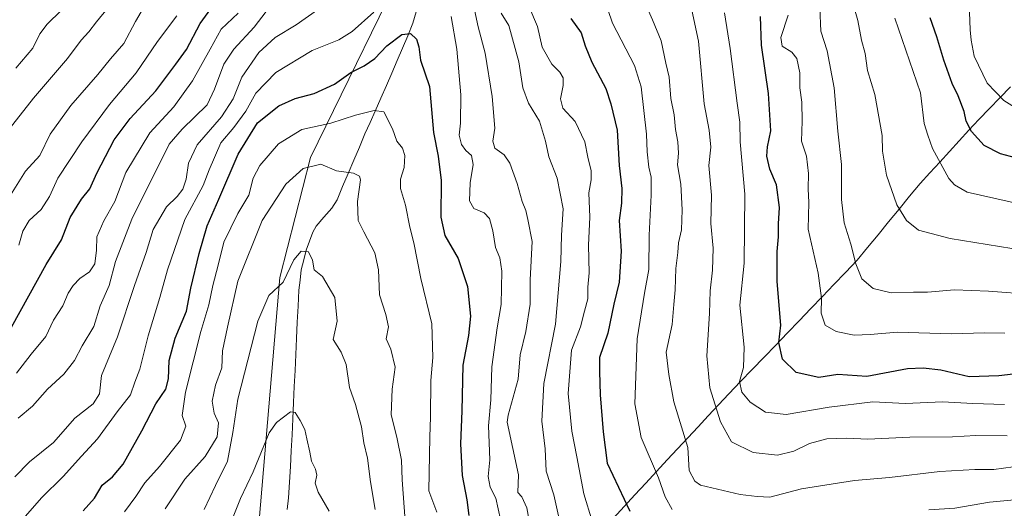
# Model space of a CAD drawing. Units: metres. Extents: x 610934 to 614385, y 4724694 to 4727063.
# Drawn here: x 612076 to 612364, y 4724980 to 4725123 of the extents above; entities that cross this region are included whole.
import ezdxf

# ---------------------------------------------------------------- set-up
doc = ezdxf.new("R2010")
doc.units = ezdxf.units.M
doc.header["$MEASUREMENT"] = 0
for name, color, linetype, lineweight in [('Arbolado forestal CxS', 92, 'Continuous', 0), ('Corriente natural lineal', 142, 'Continuous', 13), ('Curva de nivel maestra', 36, 'Continuous', 30), ('Curva de nivel normal', 36, 'Continuous', 0), ('Entidad de ámbito territorial', 19, 'Continuous', 0), ('Entidad de ámbito territorial CxS', 92, 'Continuous', 0), ('Municipio', 9, 'Continuous', 13), ('Municipio CxS', 142, 'Continuous', 0)]:
    doc.layers.add(name, color=color, linetype=linetype, lineweight=lineweight)

# ---------------------------------------------------------------- blocks, each defined once
blk = doc.blocks.new('*U151')
at = {"layer": 'Arbolado forestal CxS', "color": 92, "linetype": 'Continuous', "lineweight": 0}
blk.add_polyline3d([(612073.8501, 4724781.1769, 755.6246), (612086.4641, 4724805.5025, 758.741), (612103.5827, 4724835.6845, 761.4398), (612118.8995, 4724852.8027, 763.4837), (612133.7653, 4724851.4511, 764.105), (612142.7751, 4724864.5149, 766.2835), (612145.7677, 4724912.4397, 771.6785), (612145.4569, 4724967.6863, 775.4167), (612152.3419, 4725047.8221, 784.4445), (612161.2707, 4725082.9017, 790.1759), (612192.5735, 4725146.9373, 806.2404), (612198.2503, 4725186.4079, 815.8486), (612213.9059, 4725230.4135, 826.057), (612270.0613, 4725370.5203, 867.3003), (612316.1651, 4725497.6787, 898.5836), (612361.5965, 4725589.8957, 925.1098)], dxfattribs=at)
blk = doc.blocks.new('*U161')
at = {"layer": 'Arbolado forestal CxS', "color": 92, "linetype": 'Continuous', "lineweight": 0}
blk.add_polyline3d([(612361.6, 4725589.9, 925.11), (612316.17, 4725497.68, 898.58), (612270.06, 4725370.52, 867.3), (612213.91, 4725230.41, 826.06), (612198.25, 4725186.41, 815.85), (612192.57, 4725146.94, 806.24), (612161.27, 4725082.9, 790.18), (612152.34, 4725047.82, 784.44), (612145.46, 4724967.69, 775.42), (612145.77, 4724912.44, 771.68), (612142.78, 4724864.51, 766.28), (612133.77, 4724851.45, 764.1), (612118.9, 4724852.8, 763.48), (612103.58, 4724835.68, 761.44), (612086.46, 4724805.5, 758.74), (612073.85, 4724781.18, 755.62)], dxfattribs=at)
blk = doc.blocks.new('*U169')
at = {"layer": 'Arbolado forestal CxS', "color": 92, "linetype": 'Continuous', "lineweight": 0}
blk.add_polyline3d([(612361.6, 4725589.9, 925.11), (612316.17, 4725497.68, 898.58), (612270.06, 4725370.52, 867.3), (612213.91, 4725230.41, 826.06), (612198.25, 4725186.41, 815.85), (612192.57, 4725146.94, 806.24), (612161.27, 4725082.9, 790.18), (612152.34, 4725047.82, 784.44), (612145.46, 4724967.69, 775.42), (612145.77, 4724912.44, 771.68), (612142.78, 4724864.51, 766.28), (612133.77, 4724851.45, 764.1), (612118.9, 4724852.8, 763.48), (612103.58, 4724835.68, 761.44), (612086.46, 4724805.5, 758.74), (612073.85, 4724781.18, 755.62)], dxfattribs=at)
blk = doc.blocks.new('*U177')
at = {"layer": 'Curva de nivel normal', "color": 36, "linetype": 'Continuous', "lineweight": 0}
for points in [[(612075.82, 4725006.7, 815), (612080.02, 4725010.22, 815), (612084.36, 4725015.22, 815), (612089.12, 4725019.55, 815), (612092.28, 4725023.55, 815), (612094.48, 4725027.88, 815), (612097.96, 4725033.55, 815), (612099.74, 4725039.55, 815), (612102.44, 4725045.54, 815), (612104.3, 4725052.54, 815), (612109.02, 4725064.87, 815), (612119.97, 4725086.76, 815), (612123.75, 4725091.15, 815), (612131.02, 4725098.32, 815), (612133.2, 4725102.92, 815), (612135.96, 4725110.22, 815), (612138.84, 4725114.54, 815), (612144.78, 4725120.96, 815), (612148.3, 4725125.56, 815)], [(612217.03, 4725125.13, 815), (612219.2, 4725121.48, 815), (612222.15, 4725110.86, 815), (612223.33, 4725103.3, 815), (612224.97, 4725098.74, 815), (612228.17, 4725093.48, 815), (612229.94, 4725087.66, 815), (612230.88, 4725083.1, 815), (612233.35, 4725076.86, 815), (612235.08, 4725067.87, 815), (612234.62, 4725060.21, 815), (612234.45, 4725052.54, 815), (612232.87, 4725034.22, 815), (612229.48, 4725016.9, 815), (612228.88, 4725005.9, 815), (612229.83, 4724997.74, 815), (612230.1, 4724991.25, 815), (612232.41, 4724984.32, 815), (612233.75, 4724978.24, 815)]]:
    blk.add_polyline3d(points, dxfattribs=at)
blk = doc.blocks.new('*U188')
at = {"layer": 'Curva de nivel normal', "color": 36, "linetype": 'Continuous', "lineweight": 0}
for points in [[(612075.18, 4725109.01, 845), (612080.13, 4725114.9, 845), (612082.19, 4725119.05, 845), (612084.27, 4725121.86, 845), (612088.36, 4725125.86, 845)], [(612282.31, 4725125.16, 845), (612283.9, 4725114.78, 845), (612285.94, 4725098.77, 845), (612286.74, 4725093.19, 845), (612286.86, 4725087.47, 845), (612288.26, 4725072.16, 845), (612287.98, 4725052.01, 845), (612286.72, 4725039.79, 845), (612288, 4725027.48, 845), (612287.79, 4725021.5, 845), (612286.64, 4725017.45, 845), (612287.34, 4725014.29, 845), (612289.73, 4725011.43, 845), (612294.26, 4725008.52, 845), (612300.25, 4725007.77, 845), (612312.88, 4725009.96, 845), (612325.58, 4725011.5, 845), (612335.2, 4725011.02, 845), (612346.02, 4725011.48, 845), (612354.86, 4725011, 845), (612364.14, 4725010.77, 845)]]:
    blk.add_polyline3d(points, dxfattribs=at)
blk = doc.blocks.new('*U191')
at = {"layer": 'Curva de nivel normal', "color": 36, "linetype": 'Continuous', "lineweight": 0}
blk.add_polyline3d([(612118.83, 4724980.22, 790), (612124.5, 4724988.88, 790), (612130.46, 4724995.55, 790), (612133.94, 4725001.24, 790), (612134.34, 4725005.38, 790), (612133.09, 4725008.18, 790), (612132.52, 4725011.75, 790), (612133.54, 4725016.4, 790), (612135.3, 4725021.45, 790), (612135.56, 4725026.38, 790), (612137.03, 4725033.34, 790), (612139.98, 4725046.77, 790), (612147.12, 4725064.51, 790), (612154.05, 4725075.11, 790), (612159.16, 4725079.66, 790), (612164.25, 4725080.94, 790), (612168.83, 4725079.05, 790), (612173.83, 4725078.29, 790), (612175.62, 4725077.48, 790), (612175.86, 4725076.38, 790), (612175.02, 4725070.06, 790), (612175.24, 4725064.52, 790), (612176.81, 4725061.16, 790), (612180.04, 4725055.08, 790), (612181.18, 4725050.04, 790), (612181.48, 4725042.74, 790), (612183.31, 4725037, 790), (612184.1, 4725033.43, 790), (612183.4, 4725029.89, 790), (612184.7, 4725026.91, 790), (612186.05, 4725021.64, 790), (612185.18, 4725015.21, 790), (612184.81, 4725007.75, 790), (612186.5, 4725001.18, 790), (612187.87, 4724994.42, 790), (612188.01, 4724988.71, 790), (612188.94, 4724976.74, 790)], dxfattribs=at)
blk = doc.blocks.new('*U194')
at = {"layer": 'Curva de nivel normal', "color": 36, "linetype": 'Continuous', "lineweight": 0}
for points in [[(612076.62, 4724976.52, 805), (612082.65, 4724983.46, 805), (612088.96, 4724989.65, 805), (612094.29, 4724995.63, 805), (612098.97, 4725000.68, 805), (612104.8, 4725008.56, 805), (612108.62, 4725013.55, 805), (612109.89, 4725017.22, 805), (612111.41, 4725021.03, 805), (612113.79, 4725030.79, 805), (612117.24, 4725042.03, 805), (612119.43, 4725050.04, 805), (612124.56, 4725064.78, 805), (612129.85, 4725074.68, 805), (612131.64, 4725079.28, 805), (612135.01, 4725087.16, 805), (612138.88, 4725091.66, 805), (612142.33, 4725096.49, 805), (612145.33, 4725101.7, 805), (612151.17, 4725107.79, 805), (612161.73, 4725114.2, 805), (612169.5, 4725117.34, 805), (612173.43, 4725119.7, 805), (612179.75, 4725125.4, 805)], [(612202.4, 4725124.1, 805), (612204, 4725114.54, 805), (612205.17, 4725101.22, 805), (612205.1, 4725092.98, 805), (612204.68, 4725089.39, 805), (612205.4, 4725086.67, 805), (612206.66, 4725084.95, 805), (612208.34, 4725083.5, 805), (612208.84, 4725080.89, 805), (612207.96, 4725075.54, 805), (612207.69, 4725070.27, 805), (612208.99, 4725067.99, 805), (612212.01, 4725066.7, 805), (612213.6, 4725065.1, 805), (612214.59, 4725061.45, 805), (612215.29, 4725056.61, 805), (612216.63, 4725053.63, 805), (612217.21, 4725049.66, 805), (612217.01, 4725039.93, 805), (612215.79, 4725033.18, 805), (612214.31, 4725021.74, 805), (612213.97, 4725012.12, 805), (612213.31, 4725004.47, 805), (612213.65, 4724994.57, 805), (612213.21, 4724989.66, 805), (612213.82, 4724986.62, 805), (612215.4, 4724983.4, 805), (612216.83, 4724977.15, 805)]]:
    blk.add_polyline3d(points, dxfattribs=at)
blk = doc.blocks.new('*U197')
at = {"layer": 'Curva de nivel normal', "color": 36, "linetype": 'Continuous', "lineweight": 0}
for points in [[(612075.32, 4725019.88, 820), (612079.63, 4725025.41, 820), (612083.87, 4725030.64, 820), (612086.15, 4725035.41, 820), (612088.91, 4725039.55, 820), (612090.47, 4725043.22, 820), (612091.86, 4725045.54, 820), (612093.89, 4725047.54, 820), (612096.64, 4725049.51, 820), (612098.21, 4725051.84, 820), (612098.74, 4725055.79, 820), (612098.82, 4725059.74, 820), (612100.82, 4725064.42, 820), (612104.11, 4725070.03, 820), (612107.25, 4725078.51, 820), (612114.32, 4725090.07, 820), (612121.32, 4725097.71, 820), (612126.74, 4725105.34, 820), (612131.94, 4725114.55, 820), (612135.2, 4725120.39, 820), (612140.13, 4725125.09, 820)], [(612225.06, 4725127.1, 820), (612227.6, 4725121.22, 820), (612229.02, 4725115.13, 820), (612231.78, 4725110.15, 820), (612234.18, 4725107.8, 820), (612235.12, 4725106.21, 820), (612235.12, 4725103.92, 820), (612234.29, 4725100.02, 820), (612235.01, 4725097.28, 820), (612238.66, 4725093.41, 820), (612241.47, 4725087.52, 820), (612242.33, 4725083.05, 820), (612243.27, 4725078.99, 820), (612243.32, 4725076.37, 820), (612242.63, 4725072.56, 820), (612242.91, 4725065.5, 820), (612242.54, 4725057.3, 820), (612242.76, 4725049.19, 820), (612242.34, 4725045.02, 820), (612242.31, 4725041.59, 820), (612241.32, 4725037.98, 820), (612240.15, 4725033.42, 820), (612237.53, 4725026.6, 820), (612236.6, 4725013.98, 820), (612237.64, 4725002.97, 820), (612239.11, 4724995.47, 820), (612241.11, 4724984.59, 820), (612243.59, 4724976.65, 820)]]:
    blk.add_polyline3d(points, dxfattribs=at)
blk = doc.blocks.new('*U203')
at = {"layer": 'Curva de nivel normal', "color": 36, "linetype": 'Continuous', "lineweight": 0}
for points in [[(612076.06, 4725057.34, 830), (612077.16, 4725061.34, 830), (612079, 4725064.47, 830), (612082.56, 4725067.69, 830), (612084.94, 4725071.54, 830), (612087.43, 4725076.89, 830), (612094.46, 4725087.47, 830), (612102.54, 4725098.39, 830), (612110.28, 4725107.7, 830), (612116.54, 4725116.78, 830), (612122.18, 4725124.28, 830)], [(612246.89, 4725129.98, 830), (612249.58, 4725122.2, 830), (612255.94, 4725109.76, 830), (612257.89, 4725103.54, 830), (612259.43, 4725089.7, 830), (612259.64, 4725084.53, 830), (612260.14, 4725080.04, 830), (612260.81, 4725077.21, 830), (612260.83, 4725071.87, 830), (612260.24, 4725060.21, 830), (612260.12, 4725050.22, 830), (612258.84, 4725043.22, 830), (612256.77, 4725029.95, 830), (612256.08, 4725010.94, 830), (612257.88, 4725001.12, 830), (612263.02, 4724989.3, 830), (612264.93, 4724983.72, 830), (612266.98, 4724980.04, 830)], [(612341.98, 4724979.96, 830), (612349.55, 4724980.43, 830), (612359.74, 4724982.15, 830), (612388.82, 4724984.9, 830)]]:
    blk.add_polyline3d(points, dxfattribs=at)
blk = doc.blocks.new('*U212')
at = {"layer": 'Curva de nivel normal', "color": 36, "linetype": 'Continuous', "lineweight": 0}
blk.add_polyline3d([(612106.91, 4724979.4, 795), (612110.18, 4724983.87, 795), (612112.82, 4724987.81, 795), (612117.09, 4724992.6, 795), (612123.25, 4725000.34, 795), (612124.84, 4725004.4, 795), (612123.79, 4725007.54, 795), (612124.71, 4725014.35, 795), (612129.22, 4725032.08, 795), (612131.55, 4725039.88, 795), (612132.73, 4725045.53, 795), (612134.25, 4725051.49, 795), (612135.93, 4725058.19, 795), (612140, 4725066.54, 795), (612143.24, 4725071.87, 795), (612144.54, 4725076.87, 795), (612146.46, 4725080.54, 795), (612151.88, 4725086.87, 795), (612158.74, 4725091.06, 795), (612167.24, 4725092.99, 795), (612174.42, 4725095.31, 795), (612179.86, 4725096.62, 795), (612182.74, 4725096.3, 795), (612185.24, 4725091.31, 795), (612186.54, 4725087.73, 795), (612188.2, 4725085.61, 795), (612188.82, 4725083.53, 795), (612188.6, 4725079.97, 795), (612187.58, 4725076.62, 795), (612187.56, 4725073.83, 795), (612188.99, 4725068.99, 795), (612190.29, 4725062.54, 795), (612191.48, 4725057.95, 795), (612193.47, 4725047.52, 795), (612196.7, 4725034.29, 795), (612197.02, 4725024.51, 795), (612196.42, 4725017.7, 795), (612196.31, 4725007.13, 795), (612196.12, 4725001.21, 795), (612195.84, 4724985.55, 795), (612198.22, 4724979.26, 795)], dxfattribs=at)
blk = doc.blocks.new('*U215')
at = {"layer": 'Curva de nivel normal', "color": 36, "linetype": 'Continuous', "lineweight": 0}
for points in [[(612072.12, 4725089.84, 840), (612080.28, 4725100.21, 840), (612090.22, 4725111.87, 840), (612094.26, 4725117.17, 840), (612096.47, 4725119.6, 840), (612098.68, 4725122.56, 840), (612101.86, 4725126.38, 840)], [(612271.51, 4725131.55, 840), (612274.68, 4725116.91, 840), (612276.37, 4725098.55, 840), (612277.81, 4725090.89, 840), (612278.31, 4725085.92, 840), (612277.71, 4725080.57, 840), (612278.5, 4725071.87, 840), (612278.28, 4725063.65, 840), (612278.91, 4725056.39, 840), (612278.79, 4725049.96, 840), (612278.04, 4725043.91, 840), (612277.86, 4725037.34, 840), (612277.07, 4725024.99, 840), (612277.96, 4725015.65, 840), (612281.07, 4725005.62, 840), (612284.36, 4724999.83, 840), (612290.66, 4724996.75, 840), (612297.79, 4724995.88, 840), (612302.57, 4724997.08, 840), (612307.08, 4724999.33, 840), (612312.16, 4725000.72, 840), (612318.04, 4725000.89, 840), (612324.15, 4725000.58, 840), (612336.48, 4725001.15, 840), (612348.88, 4725001.28, 840), (612355.73, 4725001.72, 840), (612364.87, 4725001.6, 840)]]:
    blk.add_polyline3d(points, dxfattribs=at)
blk = doc.blocks.new('*U216')
at = {"layer": 'Curva de nivel normal', "color": 36, "linetype": 'Continuous', "lineweight": 0}
for points in [[(612072.57, 4725070.32, 835), (612078.01, 4725078.88, 835), (612082.17, 4725083.48, 835), (612085.15, 4725089.76, 835), (612091.17, 4725098.09, 835), (612099.14, 4725107.18, 835), (612102.78, 4725111.7, 835), (612106.74, 4725116.2, 835), (612110.09, 4725122.67, 835), (612112.47, 4725126.62, 835)], [(612258.86, 4725128.42, 835), (612261.19, 4725123.14, 835), (612263.74, 4725116.96, 835), (612265.17, 4725110.43, 835), (612266.08, 4725106.36, 835), (612266.62, 4725100.16, 835), (612267.57, 4725095.42, 835), (612267.96, 4725091.08, 835), (612268.64, 4725087.51, 835), (612268.82, 4725084.16, 835), (612268.58, 4725080.78, 835), (612269.46, 4725075.08, 835), (612269.94, 4725067.57, 835), (612269.68, 4725061.81, 835), (612268.83, 4725057.93, 835), (612268.62, 4725055.12, 835), (612268.06, 4725050.48, 835), (612267.86, 4725044.25, 835), (612267.47, 4725039.94, 835), (612267.01, 4725034.1, 835), (612265.19, 4725026.07, 835), (612265.99, 4725019.53, 835), (612267.46, 4725011.55, 835), (612271.52, 4724998.14, 835), (612271.95, 4724991.44, 835), (612273.62, 4724988.35, 835), (612275.28, 4724987.16, 835), (612281.9, 4724985.57, 835), (612286.84, 4724984.45, 835), (612291.81, 4724983.82, 835), (612295.56, 4724983.7, 835), (612304.79, 4724986.04, 835), (612320.22, 4724988.56, 835), (612330.49, 4724989.41, 835), (612345.17, 4724991.2, 835), (612355.48, 4724991.74, 835), (612361.04, 4724991.72, 835), (612369.51, 4724992.9, 835)]]:
    blk.add_polyline3d(points, dxfattribs=at)
blk = doc.blocks.new('*U217')
at = {"layer": 'Curva de nivel normal', "color": 36, "linetype": 'Continuous', "lineweight": 0}
for points in [[(612074.84, 4724989.57, 810), (612079.18, 4724993.97, 810), (612086.14, 4724999.6, 810), (612092.34, 4725006.72, 810), (612097.73, 4725010.88, 810), (612099.64, 4725013.87, 810), (612100.16, 4725019.18, 810), (612104.86, 4725030.53, 810), (612109.79, 4725045.52, 810), (612113.28, 4725055.12, 810), (612115.29, 4725061.87, 810), (612119.15, 4725068.54, 810), (612122.32, 4725071.54, 810), (612123.9, 4725073.63, 810), (612124.93, 4725076.57, 810), (612125.59, 4725081.3, 810), (612128.14, 4725086.6, 810), (612135.25, 4725094.8, 810), (612138.66, 4725100.02, 810), (612141.21, 4725106.35, 810), (612146.17, 4725113.63, 810), (612150.98, 4725118.01, 810), (612157.09, 4725121.7, 810), (612163.31, 4725126.1, 810)], [(612208.11, 4725131.15, 810), (612210.24, 4725121.07, 810), (612212.36, 4725113.44, 810), (612214.39, 4725100.77, 810), (612215.13, 4725091.53, 810), (612214.6, 4725087.71, 810), (612215.17, 4725085.59, 810), (612217.86, 4725083.66, 810), (612219.48, 4725081.22, 810), (612221.67, 4725075.28, 810), (612223.14, 4725070.1, 810), (612224.17, 4725067.44, 810), (612224.79, 4725064.84, 810), (612226.08, 4725058.36, 810), (612225.49, 4725047.14, 810), (612225.46, 4725040.1, 810), (612224.24, 4725032.02, 810), (612222.55, 4725025.2, 810), (612222.01, 4725018.13, 810), (612219.06, 4725007.64, 810), (612218.72, 4725005.6, 810), (612222.08, 4724990.14, 810), (612221.91, 4724984.97, 810), (612223.01, 4724983.74, 810), (612224.47, 4724980.53, 810), (612225.89, 4724972.89, 810)]]:
    blk.add_polyline3d(points, dxfattribs=at)
blk = doc.blocks.new('*U224')
at = {"layer": 'Curva de nivel maestra', "color": 36, "linetype": 'Continuous', "lineweight": 30}
for points in [[(612073.87, 4725033.33, 825), (612084.01, 4725051.62, 825), (612088.47, 4725058.89, 825), (612091.02, 4725065.42, 825), (612094.32, 4725070.78, 825), (612096.79, 4725073.71, 825), (612098.77, 4725078.36, 825), (612103.9, 4725088.06, 825), (612108.58, 4725094.34, 825), (612116.03, 4725102.4, 825), (612121.91, 4725110.18, 825), (612125.06, 4725114.5, 825), (612129, 4725122.04, 825), (612135.78, 4725131.45, 825)], [(612237.4, 4725123.55, 825), (612240.35, 4725119.37, 825), (612241.51, 4725115.58, 825), (612243.48, 4725110.76, 825), (612247.56, 4725103.12, 825), (612249.09, 4725098.59, 825), (612250.91, 4725090.87, 825), (612251.5, 4725080.54, 825), (612252.28, 4725073.87, 825), (612252.13, 4725069.54, 825), (612251.51, 4725064.54, 825), (612252.08, 4725055.54, 825), (612251.5, 4725046.44, 825), (612249.95, 4725040.1, 825), (612248.13, 4725031.61, 825), (612245.72, 4725024.42, 825), (612245.74, 4725020.39, 825), (612245.94, 4725013.56, 825), (612246.8, 4725002.74, 825), (612248, 4724993.6, 825), (612254.56, 4724979.61, 825)]]:
    blk.add_polyline3d(points, dxfattribs=at)
blk = doc.blocks.new('*U225')
at = {"layer": 'Curva de nivel maestra', "color": 36, "linetype": 'Continuous', "lineweight": 30}
blk.add_polyline3d([(612094.85, 4724979.64, 800), (612098.17, 4724983.32, 800), (612100.36, 4724987.16, 800), (612103.43, 4724989.55, 800), (612106.47, 4724993.25, 800), (612111.97, 4725003, 800), (612116.1, 4725010.91, 800), (612118.97, 4725015.22, 800), (612119.79, 4725018.22, 800), (612119.95, 4725023.55, 800), (612121.7, 4725030.09, 800), (612124.98, 4725038.04, 800), (612126.29, 4725044.75, 800), (612128.77, 4725054.87, 800), (612131.1, 4725062.96, 800), (612134.51, 4725070.72, 800), (612140.16, 4725083.87, 800), (612145.75, 4725093.04, 800), (612152, 4725097.98, 800), (612156.79, 4725100.15, 800), (612162.33, 4725101.6, 800), (612168.24, 4725104.34, 800), (612173.07, 4725107.76, 800), (612176.99, 4725109.65, 800), (612180.07, 4725111.87, 800), (612183.55, 4725115.54, 800), (612188, 4725118.89, 800), (612190.52, 4725119.11, 800), (612192.28, 4725117.52, 800), (612192.89, 4725115.23, 800), (612193.39, 4725111.31, 800), (612196.06, 4725103.65, 800), (612197.22, 4725090.21, 800), (612198.55, 4725083.29, 800), (612199.46, 4725076.21, 800), (612199.31, 4725065.43, 800), (612200.56, 4725060.11, 800), (612204.47, 4725053.43, 800), (612207.14, 4725045.21, 800), (612208.02, 4725036.55, 800), (612207.41, 4725030.88, 800), (612205.78, 4725022.22, 800), (612205.48, 4725008.88, 800), (612205.1, 4724999.22, 800), (612205.58, 4724990.01, 800), (612206.96, 4724982.88, 800), (612207.58, 4724978.29, 800)], dxfattribs=at)

msp = doc.modelspace()

# ---------------------------------------------------------------- linework, layer by layer
at = {"layer": 'Arbolado forestal CxS', "color": 92, "linetype": 'Continuous', "lineweight": 0}
msp.add_polyline3d([(612361.6, 4725589.9, 925.11), (612316.17, 4725497.68, 898.58), (612270.06, 4725370.52, 867.3), (612213.91, 4725230.41, 826.06), (612198.25, 4725186.41, 815.85), (612192.57, 4725146.94, 806.24), (612161.27, 4725082.9, 790.18), (612152.34, 4725047.82, 784.44), (612145.46, 4724967.69, 775.42), (612145.77, 4724912.44, 771.68), (612142.78, 4724864.51, 766.28), (612133.77, 4724851.45, 764.1), (612118.9, 4724852.8, 763.48), (612103.58, 4724835.68, 761.44), (612086.46, 4724805.5, 758.74), (612073.85, 4724781.18, 755.62)], dxfattribs=at)
at = {"layer": 'Corriente natural lineal', "color": 142, "linetype": 'Continuous', "lineweight": 13}
msp.add_polyline3d([(612192.19, 4725125.43, 801.65), (612191.15, 4725122.18, 800.73), (612189.74, 4725118.5, 799.8), (612188.19, 4725114.86, 799.3), (612186.63, 4725111.23, 798.13), (612185.08, 4725107.59, 797.62), (612183.52, 4725103.95, 797.18), (612181.84, 4725100.22, 796.41), (612180.16, 4725096.49, 795.22), (612178.67, 4725093.14, 794.1), (612177.17, 4725089.79, 793.14), (612175.54, 4725085.94, 792.1), (612173.91, 4725082.1, 791.21), (612172.27, 4725078.25, 789.92), (612170.64, 4725074.41, 788.71), (612169.01, 4725070.56, 788.35), (612167.47, 4725068.12, 788.43), (612165.2, 4725065.48, 787.43), (612162.92, 4725062.84, 786.22), (612161.91, 4725061.08, 785.8), (612160.97, 4725058.48, 785.46), (612160.02, 4725055.88, 785.21), (612159.3, 4725052.96, 784.97), (612158.57, 4725050.04, 784.78), (612158.21, 4725047.1, 784.43), (612157.85, 4725044.16, 783.93), (612157.63, 4725039.46, 783.52), (612157.41, 4725034.76, 783.09), (612157.19, 4725030.06, 782.48), (612156.97, 4725025.36, 781.83), (612156.75, 4725020.67, 781.35), (612156.53, 4725015.97, 780.84), (612156.31, 4725011.27, 780.28), (612156.09, 4725006.57, 779.64), (612155.87, 4725001.87, 778.99), (612155.65, 4724997.17, 778.68), (612155.37, 4724992.61, 778.43), (612155.08, 4724988.04, 777.95), (612154.8, 4724983.48, 777.61), (612154.44, 4724980.08, 777.11)], dxfattribs=at)
at = {"layer": 'Curva de nivel maestra', "color": 36, "linetype": 'Continuous', "lineweight": 30}
for points in [[(612380.8, 4725021.26, 850), (612362.47, 4725019.13, 850), (612353.8, 4725018.85, 850), (612345.48, 4725020.72, 850), (612340.38, 4725021.36, 850), (612335.76, 4725021.16, 850), (612323.88, 4725018.95, 850), (612315.43, 4725019.53, 850), (612309.84, 4725018.61, 850), (612303.18, 4725020.04, 850), (612299.27, 4725024.01, 850), (612298.13, 4725028.86, 850), (612298.78, 4725033.88, 850), (612298.32, 4725038.5, 850), (612297.66, 4725046.75, 850), (612297.68, 4725055.45, 850), (612298.06, 4725059.72, 850), (612298.02, 4725063.56, 850), (612298.31, 4725068.27, 850), (612297.48, 4725074.89, 850), (612295.56, 4725079.55, 850), (612294.67, 4725083.26, 850), (612294.88, 4725086.01, 850), (612295.78, 4725090.75, 850), (612295.14, 4725101.59, 850), (612293.08, 4725115.71, 850), (612292.77, 4725124.14, 850)], [(612376.1, 4725080.5, 875), (612362.9, 4725084.02, 875), (612358.16, 4725086.44, 875), (612354.47, 4725090.54, 875), (612352.93, 4725093.48, 875), (612352.34, 4725096.36, 875), (612350.6, 4725100.91, 875), (612348.77, 4725104.54, 875), (612346.33, 4725111.36, 875), (612344.36, 4725118.15, 875), (612342.35, 4725123.68, 875)]]:
    msp.add_polyline3d(points, dxfattribs=at)
at = {"layer": 'Curva de nivel normal', "color": 36, "linetype": 'Continuous', "lineweight": 0}
for points in [[(612369.82, 4725055.72, 865), (612348.21, 4725059.22, 865), (612338.95, 4725061.67, 865), (612335.48, 4725064.54, 865), (612332.67, 4725069.06, 865), (612329.66, 4725077.72, 865), (612328.42, 4725084.79, 865), (612328.36, 4725089.34, 865), (612326.24, 4725101.3, 865), (612324.11, 4725108.31, 865), (612323.39, 4725113.32, 865), (612322.28, 4725117.22, 865), (612321.23, 4725122.98, 865), (612318.32, 4725133.31, 865)], [(612372.43, 4725042.84, 860), (612359.4, 4725043.81, 860), (612349.52, 4725044.2, 860), (612341.64, 4725043.56, 860), (612337.48, 4725043.58, 860), (612330.97, 4725043.37, 860), (612325.69, 4725044.66, 860), (612322.37, 4725047.42, 860), (612320.62, 4725051.8, 860), (612319.23, 4725057.61, 860), (612317.22, 4725063.81, 860), (612316.49, 4725070.61, 860), (612316.45, 4725080.87, 860), (612315.39, 4725090.56, 860), (612314.34, 4725103.28, 860), (612312.3, 4725114.11, 860), (612310.43, 4725119.84, 860), (612310.13, 4725126.62, 860)], [(612364.16, 4725031.58, 855), (612358.33, 4725031.65, 855), (612348.53, 4725031.37, 855), (612332.81, 4725031.88, 855), (612324.81, 4725031.18, 855), (612320.15, 4725031.04, 855), (612314.95, 4725032.06, 855), (612311.66, 4725033.92, 855), (612310.52, 4725037.41, 855), (612310.61, 4725041.82, 855), (612309.61, 4725049.08, 855), (612306.77, 4725061.98, 855), (612306.92, 4725069.77, 855), (612306.71, 4725073.77, 855), (612306.85, 4725078.24, 855), (612306.27, 4725083.33, 855), (612304.74, 4725087.68, 855), (612305, 4725093.49, 855), (612304.87, 4725099.12, 855), (612304.25, 4725103.22, 855), (612304.29, 4725107.68, 855), (612303.46, 4725111.86, 855), (612301.97, 4725113.73, 855), (612299.08, 4725115.47, 855), (612298.78, 4725117.96, 855), (612300.89, 4725124.47, 855)], [(612380.47, 4725066.66, 870), (612353.18, 4725072.81, 870), (612349.53, 4725074.88, 870), (612347.86, 4725076.79, 870), (612343.04, 4725085.53, 870), (612341.66, 4725089.47, 870), (612340.6, 4725092.86, 870), (612339.54, 4725101.84, 870), (612332.07, 4725123.67, 870)], [(612374.08, 4725093.27, 880), (612363.87, 4725099.61, 880), (612359.06, 4725104.65, 880), (612355.27, 4725112.5, 880), (612354.41, 4725117.19, 880), (612354.06, 4725120.2, 880), (612353.86, 4725125.36, 880)], [(612180.12, 4724980.04, 785), (612178.76, 4724988.18, 785), (612177.92, 4724995.04, 785), (612176.88, 4724999.56, 785), (612176.2, 4725004.22, 785), (612174.45, 4725010.72, 785), (612172.69, 4725015.74, 785), (612171.67, 4725022.46, 785), (612170.18, 4725026, 785), (612167.85, 4725029.76, 785), (612169.03, 4725035.04, 785), (612168.35, 4725042.02, 785), (612164.81, 4725048.11, 785), (612162.32, 4725050.08, 785), (612161.8, 4725052.95, 785), (612160.64, 4725055.38, 785), (612158.55, 4725055.52, 785), (612156.37, 4725052.97, 785), (612153.3, 4725046.46, 785), (612149.12, 4725042.6, 785), (612145.85, 4725035.06, 785), (612139.99, 4725012.3, 785), (612138.6, 4725002.55, 785), (612137, 4724994.22, 785), (612133.45, 4724987.1, 785), (612130.2, 4724980.01, 785)], [(612166.73, 4724979.61, 780), (612163.55, 4724985.11, 780), (612162.67, 4724987.72, 780), (612163.08, 4724990.05, 780), (612162.74, 4724991.79, 780), (612161.52, 4724994.15, 780), (612161.08, 4724996.8, 780), (612160.19, 4725000.68, 780), (612159.63, 4725003.46, 780), (612158.25, 4725006.07, 780), (612156.78, 4725008.37, 780), (612155.46, 4725008.62, 780), (612151.31, 4725005.51, 780), (612149.15, 4725002.45, 780), (612144.5, 4724991.07, 780), (612140.76, 4724983.26, 780), (612137.84, 4724975.94, 780)]]:
    msp.add_polyline3d(points, dxfattribs=at)
at = {"layer": 'Entidad de ámbito territorial', "color": 19, "linetype": 'Continuous', "lineweight": 0}
msp.add_polyline3d([(612365.9, 4725103.54, 881.7), (612362.79, 4725100.36, 879.8), (612359.69, 4725097.19, 878.08), (612356.58, 4725094.01, 876.47), (612353.73, 4725090.89, 874.57), (612350.87, 4725087.78, 872.93), (612348.02, 4725084.66, 871.26), (612345.17, 4725081.54, 869.89), (612342.31, 4725078.43, 868.58), (612339.46, 4725075.31, 867.37), (612336.39, 4725071.57, 866.1), (612333.32, 4725067.84, 864.83), (612330.25, 4725064.1, 863.66), (612327.17, 4725060.36, 862.58), (612324.1, 4725056.63, 861.32), (612321.03, 4725052.89, 859.98), (612317.65, 4725049.35, 858.65), (612314.27, 4725045.82, 856.81), (612310.9, 4725042.28, 855.16), (612307.52, 4725038.75, 853.4), (612304.14, 4725035.21, 852.22), (612300.7, 4725031.66, 850.77), (612297.27, 4725028.1, 849.54), (612293.83, 4725024.55, 847.67), (612290.39, 4725021, 846.25), (612286.96, 4725017.44, 844.95), (612283.52, 4725013.89, 843.1), (612280.52, 4725010.66, 840.72), (612277.52, 4725007.44, 838.46), (612274.53, 4725004.21, 836.72), (612271.53, 4725000.98, 835.14), (612268.53, 4724997.76, 833.53), (612265.53, 4724994.53, 831.99), (612262.39, 4724991.13, 830), (612259.24, 4724987.73, 828.08), (612256.1, 4724984.34, 826.48), (612252.96, 4724980.94, 824.52), (612249.81, 4724977.54, 822.43)], dxfattribs=at)
at = {"layer": 'Entidad de ámbito territorial CxS', "color": 92, "linetype": 'Continuous', "lineweight": 0}
msp.add_polyline3d([(612365.9, 4725103.54, 881.7), (612362.79, 4725100.36, 879.8), (612359.69, 4725097.19, 878.08), (612356.58, 4725094.01, 876.47), (612353.73, 4725090.89, 874.57), (612350.87, 4725087.78, 872.93), (612348.02, 4725084.66, 871.26), (612345.17, 4725081.54, 869.89), (612342.31, 4725078.43, 868.58), (612339.46, 4725075.31, 867.37), (612336.39, 4725071.57, 866.1), (612333.32, 4725067.84, 864.83), (612330.25, 4725064.1, 863.66), (612327.17, 4725060.36, 862.58), (612324.1, 4725056.63, 861.32), (612321.03, 4725052.89, 859.98), (612317.65, 4725049.35, 858.65), (612314.27, 4725045.82, 856.81), (612310.9, 4725042.28, 855.16), (612307.52, 4725038.75, 853.4), (612304.14, 4725035.21, 852.22), (612300.7, 4725031.66, 850.77), (612297.27, 4725028.1, 849.54), (612293.83, 4725024.55, 847.67), (612290.39, 4725021, 846.25), (612286.96, 4725017.44, 844.95), (612283.52, 4725013.89, 843.1), (612280.52, 4725010.66, 840.72), (612277.52, 4725007.44, 838.46), (612274.53, 4725004.21, 836.72), (612271.53, 4725000.98, 835.14), (612268.53, 4724997.76, 833.53), (612265.53, 4724994.53, 831.99), (612262.39, 4724991.13, 830), (612259.24, 4724987.73, 828.08), (612256.1, 4724984.34, 826.48), (612252.96, 4724980.94, 824.52), (612249.81, 4724977.54, 822.43)], dxfattribs=at)
at = {"layer": 'Municipio', "color": 9, "linetype": 'Continuous', "lineweight": 13}
msp.add_polyline3d([(612365.9, 4725103.54, 881.7), (612362.79, 4725100.36, 879.8), (612359.69, 4725097.19, 878.08), (612356.58, 4725094.01, 876.47), (612353.73, 4725090.89, 874.57), (612350.87, 4725087.78, 872.93), (612348.02, 4725084.66, 871.26), (612345.17, 4725081.54, 869.89), (612342.31, 4725078.43, 868.58), (612339.46, 4725075.31, 867.37), (612336.39, 4725071.57, 866.1), (612333.32, 4725067.84, 864.83), (612330.25, 4725064.1, 863.66), (612327.17, 4725060.36, 862.58), (612324.1, 4725056.63, 861.32), (612321.03, 4725052.89, 859.98), (612317.65, 4725049.35, 858.65), (612314.27, 4725045.82, 856.81), (612310.9, 4725042.28, 855.16), (612307.52, 4725038.75, 853.4), (612304.14, 4725035.21, 852.22), (612300.7, 4725031.66, 850.77), (612297.27, 4725028.1, 849.54), (612293.83, 4725024.55, 847.67), (612290.39, 4725021, 846.25), (612286.96, 4725017.44, 844.95), (612283.52, 4725013.89, 843.1), (612280.52, 4725010.66, 840.72), (612277.52, 4725007.44, 838.46), (612274.53, 4725004.21, 836.72), (612271.53, 4725000.98, 835.14), (612268.53, 4724997.76, 833.53), (612265.53, 4724994.53, 831.99), (612262.39, 4724991.13, 830), (612259.24, 4724987.73, 828.08), (612256.1, 4724984.34, 826.48), (612252.96, 4724980.94, 824.52), (612249.81, 4724977.54, 822.43)], dxfattribs=at)
msp.add_polyline3d([(612365.9, 4725103.54, 881.7), (612362.79, 4725100.36, 879.8), (612359.69, 4725097.19, 878.08), (612356.58, 4725094.01, 876.47), (612353.73, 4725090.89, 874.57), (612350.87, 4725087.78, 872.93), (612348.02, 4725084.66, 871.26), (612345.17, 4725081.54, 869.89), (612342.31, 4725078.43, 868.58), (612339.46, 4725075.31, 867.37), (612336.39, 4725071.57, 866.1), (612333.32, 4725067.84, 864.83), (612330.25, 4725064.1, 863.66), (612327.17, 4725060.36, 862.58), (612324.1, 4725056.63, 861.32), (612321.03, 4725052.89, 859.98), (612317.65, 4725049.35, 858.65), (612314.27, 4725045.82, 856.81), (612310.9, 4725042.28, 855.16), (612307.52, 4725038.75, 853.4), (612304.14, 4725035.21, 852.22), (612300.7, 4725031.66, 850.77), (612297.27, 4725028.1, 849.54), (612293.83, 4725024.55, 847.67), (612290.39, 4725021, 846.25), (612286.96, 4725017.44, 844.95), (612283.52, 4725013.89, 843.1), (612280.52, 4725010.66, 840.72), (612277.52, 4725007.44, 838.46), (612274.53, 4725004.21, 836.72), (612271.53, 4725000.98, 835.14), (612268.53, 4724997.76, 833.53), (612265.53, 4724994.53, 831.99), (612262.39, 4724991.13, 830), (612259.24, 4724987.73, 828.08), (612256.1, 4724984.34, 826.48), (612252.96, 4724980.94, 824.52), (612249.81, 4724977.54, 822.43)], dxfattribs=at)
at = {"layer": 'Municipio CxS', "color": 142, "linetype": 'Continuous', "lineweight": 0}
for points in [[(612365.9, 4725103.54, 881.7), (612362.79, 4725100.36, 879.8), (612359.69, 4725097.19, 878.08), (612356.58, 4725094.01, 876.47), (612353.73, 4725090.89, 874.57), (612350.87, 4725087.78, 872.93), (612348.02, 4725084.66, 871.26), (612345.17, 4725081.54, 869.89), (612342.31, 4725078.43, 868.58), (612339.46, 4725075.31, 867.37), (612336.39, 4725071.57, 866.1), (612333.32, 4725067.84, 864.83), (612330.25, 4725064.1, 863.66), (612327.17, 4725060.36, 862.58), (612324.1, 4725056.63, 861.32), (612321.03, 4725052.89, 859.98), (612317.65, 4725049.35, 858.65), (612314.27, 4725045.82, 856.81), (612310.9, 4725042.28, 855.16), (612307.52, 4725038.75, 853.4), (612304.14, 4725035.21, 852.22), (612300.7, 4725031.66, 850.77), (612297.27, 4725028.1, 849.54), (612293.83, 4725024.55, 847.67), (612290.39, 4725021, 846.25), (612286.96, 4725017.44, 844.95), (612283.52, 4725013.89, 843.1), (612280.52, 4725010.66, 840.72), (612277.52, 4725007.44, 838.46), (612274.53, 4725004.21, 836.72), (612271.53, 4725000.98, 835.14), (612268.53, 4724997.76, 833.53), (612265.53, 4724994.53, 831.99), (612262.39, 4724991.13, 830), (612259.24, 4724987.73, 828.08), (612256.1, 4724984.34, 826.48), (612252.96, 4724980.94, 824.52), (612249.81, 4724977.54, 822.43)], [(612249.81, 4724977.54, 822.43), (612252.96, 4724980.94, 824.52), (612256.1, 4724984.34, 826.48), (612259.24, 4724987.73, 828.08), (612262.39, 4724991.13, 830), (612265.53, 4724994.53, 831.99), (612268.53, 4724997.76, 833.53), (612271.53, 4725000.98, 835.14), (612274.53, 4725004.21, 836.72), (612277.52, 4725007.44, 838.46), (612280.52, 4725010.66, 840.72), (612283.52, 4725013.89, 843.1), (612286.96, 4725017.44, 844.95), (612290.39, 4725021, 846.25), (612293.83, 4725024.55, 847.67), (612297.27, 4725028.1, 849.54), (612300.7, 4725031.66, 850.77), (612304.14, 4725035.21, 852.22), (612307.52, 4725038.75, 853.4), (612310.9, 4725042.28, 855.16), (612314.27, 4725045.82, 856.81), (612317.65, 4725049.35, 858.65), (612321.03, 4725052.89, 859.98), (612324.1, 4725056.63, 861.32), (612327.17, 4725060.36, 862.58), (612330.25, 4725064.1, 863.66), (612333.32, 4725067.84, 864.83), (612336.39, 4725071.57, 866.1), (612339.46, 4725075.31, 867.37), (612342.31, 4725078.43, 868.58), (612345.17, 4725081.54, 869.89), (612348.02, 4725084.66, 871.26), (612350.87, 4725087.78, 872.93), (612353.73, 4725090.89, 874.57), (612356.58, 4725094.01, 876.47), (612359.69, 4725097.19, 878.08), (612362.79, 4725100.36, 879.8), (612365.9, 4725103.54, 881.7)]]:
    msp.add_polyline3d(points, dxfattribs=at)

# ---------------------------------------------------------------- block references
at = {"layer": 'Arbolado forestal CxS', "color": 92, "linetype": 'Continuous', "lineweight": 0}
for name in ['*U151', '*U161', '*U169']:
    msp.add_blockref(name, (0, 0), dxfattribs=at)
at = {"layer": 'Curva de nivel maestra', "color": 36, "linetype": 'Continuous', "lineweight": 30}
for name in ['*U224', '*U225']:
    msp.add_blockref(name, (0, 0), dxfattribs=at)
at = {"layer": 'Curva de nivel normal', "color": 36, "linetype": 'Continuous', "lineweight": 0}
for name in ['*U215', '*U188', '*U217', '*U177', '*U197', '*U203', '*U216', '*U191', '*U212', '*U194']:
    msp.add_blockref(name, (0, 0), dxfattribs=at)

doc.saveas('drawing.dxf')
